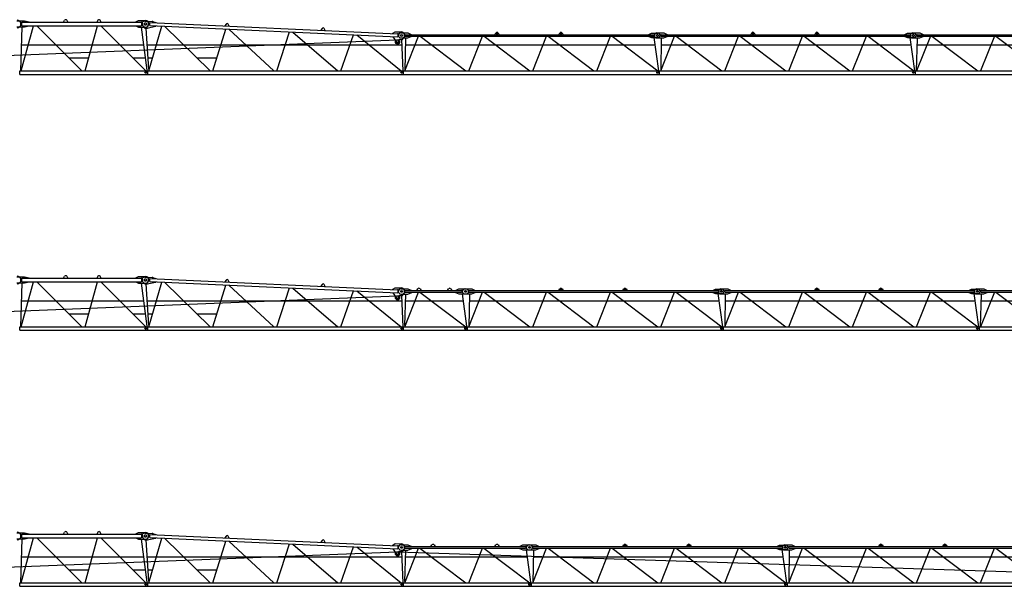
# Model space of a CAD drawing. Extents: x 184 to 112402, y -540 to 220426.
# Drawn here: x 31200 to 69671, y 4151 to 26286 of the extents above; entities that cross this region are included whole.
import ezdxf

# ---------------------------------------------------------------- set-up
doc = ezdxf.new("R2010")
doc.units = 0

# ---------------------------------------------------------------- blocks, each defined once
blk = doc.blocks.new('W_6015_8_55m_UV15')
at = {"color": 7, "linetype": 'Continuous'}
for p, q in [((11090, 6236), (11390, 6236)), ((11290, 6191), (15945, 6191)), ((11290, 6051), (11290, 6191)), ((11390, 6236), (11570, 6201)), ((11570, 6191), (11570, 6201)), ((12915, 6191), (12957, 6262)), ((13043, 6262), (13085, 6191)), ((14257, 6262), (14215, 6191)), ((14385, 6191), (14343, 6262)), ((15740, 6201), (15840, 6251)), ((15740, 6191), (15740, 6201)), ((15840, 6251), (16115, 6251)), ((15970, 6076), (15970, 6166)), ((16095, 6232), (16390, 6219)), ((16282, 6054), (16288, 6174)), ((16288, 6174), (25966, 5738)), ((16390, 6219), (16518, 6173)), ((16517, 6163), (16518, 6173)), ((11090, 6006), (11390, 6006)), ((11290, 6051), (15945, 6051)), ((11390, 6006), (11570, 6041)), ((11570, 6041), (11570, 6051)), ((15740, 6041), (15740, 6051)), ((15740, 6041), (15840, 5991)), ((15840, 5991), (16115, 5991)), ((16007, 6050), (16084, 5961)), ((16084, 5961), (16176, 5961)), ((16176, 5961), (16511, 6033)), ((16282, 6054), (25960, 5618)), ((16511, 6033), (16512, 6043)), ((19266, 6110), (19220, 6041)), ((19390, 6034), (19351, 6106)), ((23014, 5941), (22969, 5873)), ((23139, 5865), (23100, 5937)), ((25781, 5756), (25874, 5817)), ((25874, 5817), (26114, 5806)), ((26095, 5771), (26370, 5771)), ((26370, 5771), (26500, 5711)), ((29765, 5701), (29807, 5772)), ((29893, 5772), (29935, 5701)), ((32265, 5701), (32307, 5772)), ((32393, 5772), (32435, 5701)), ((36095, 5771), (36370, 5771)), ((36370, 5771), (36500, 5711)), ((39765, 5701), (39807, 5772)), ((39893, 5772), (39935, 5701)), ((42265, 5701), (42307, 5772)), ((42393, 5772), (42435, 5701)), ((46095, 5771), (46370, 5771)), ((46370, 5771), (46500, 5711)), ((25775, 5616), (25776, 5626)), ((25775, 5616), (25930, 5398)), ((25781, 5746), (25781, 5756)), ((25987, 5642), (25990, 5712)), ((26003, 5421), (26003, 5476)), ((26043, 5516), (26154, 5516)), ((26095, 5571), (26370, 5571)), ((26154, 5516), (26211, 5584)), ((26240, 5666), (26240, 5676)), ((26265, 5701), (35988, 5701)), ((26265, 5641), (35988, 5641)), ((26370, 5571), (26500, 5631)), ((26500, 5701), (26500, 5711)), ((26500, 5631), (26500, 5641)), ((29830, 5736), (29830, 5746)), ((29870, 5736), (29870, 5746)), ((32330, 5736), (32330, 5746)), ((32370, 5736), (32370, 5746)), ((35783, 5711), (35883, 5756)), ((35783, 5701), (35783, 5711)), ((35783, 5631), (35783, 5641)), ((35783, 5631), (35883, 5586)), ((35883, 5756), (36138, 5756)), ((35883, 5586), (36138, 5586)), ((36013, 5666), (36013, 5676)), ((36095, 5571), (36370, 5571)), ((36240, 5666), (36240, 5676)), ((36265, 5701), (45988, 5701)), ((36265, 5641), (45988, 5641)), ((36370, 5571), (36500, 5631)), ((36500, 5701), (36500, 5711)), ((36500, 5631), (36500, 5641)), ((39830, 5736), (39830, 5746)), ((39870, 5736), (39870, 5746)), ((42330, 5736), (42330, 5746)), ((42370, 5736), (42370, 5746)), ((45783, 5711), (45883, 5756)), ((45783, 5701), (45783, 5711)), ((45783, 5631), (45783, 5641)), ((45783, 5631), (45883, 5586)), ((45883, 5756), (46138, 5756)), ((45883, 5586), (46138, 5586)), ((46013, 5666), (46013, 5676)), ((46095, 5571), (46370, 5571)), ((46240, 5666), (46240, 5676)), ((46265, 5701), (54450, 5701)), ((46265, 5641), (54450, 5641)), ((46370, 5571), (46500, 5631)), ((46500, 5701), (46500, 5711)), ((46500, 5631), (46500, 5641)), ((11268, 5298), (16032, 5298)), ((16174, 5298), (26127, 5298)), ((26264, 5298), (36024, 5298)), ((36264, 5298), (46024, 5298)), ((46262, 5298), (54799, 5298)), ((13124, 4798), (13897, 4798)), ((15624, 4798), (16099, 4798)), ((16207, 4798), (16396, 4798)), ((18120, 4798), (18907, 4798)), ((11201, 4291), (16199, 4291)), ((11201, 4151), (11201, 4291)), ((16199, 4151), (16199, 4291)), ((16201, 4291), (26199, 4291)), ((16201, 4151), (16201, 4291)), ((26199, 4151), (26199, 4291)), ((26201, 4291), (36199, 4291)), ((26201, 4151), (26201, 4291)), ((36199, 4151), (36199, 4291)), ((36201, 4291), (46199, 4291)), ((36201, 4151), (36201, 4291)), ((46199, 4151), (46199, 4291)), ((46201, 4291), (56199, 4291)), ((46201, 4151), (46201, 4291)), ((11201, 4151), (16199, 4151)), ((16201, 4151), (26199, 4151)), ((26201, 4151), (36199, 4151)), ((36201, 4151), (46199, 4151)), ((46201, 4151), (56199, 4151))]:
    blk.add_line(p, q, dxfattribs=at)
at = {"linetype": 'Continuous'}
for p, q in [((11290, 6006), (11236, 4291)), ((11257, 4291), (11743, 6051)), ((11868, 6051), (13632, 4291)), ((13757, 4291), (14243, 6051)), ((14368, 6051), (16132, 4291)), ((15940, 5991), (16163, 4318)), ((16130, 5961), (16237, 4349)), ((16252, 4291), (16749, 6033)), ((16864, 6027), (18638, 4291)), ((18752, 4291), (19249, 5920)), ((19367, 5915), (21136, 4291)), ((21252, 4291), (21748, 5807)), ((21869, 5802), (23634, 4291)), ((9430, 4844), (25960, 5504)), ((23753, 4291), (24248, 5695)), ((24372, 5689), (26105, 4291)), ((26119, 5516), (26166, 4291)), ((26246, 4291), (26788, 5641)), ((26270, 5570), (26246, 4291)), ((26846, 5641), (28632, 4291)), ((28746, 4291), (29288, 5641)), ((29346, 5641), (31132, 4291)), ((31246, 4291), (31788, 5641)), ((31846, 5641), (33632, 4291)), ((33746, 4291), (34288, 5641)), ((34346, 5641), (36132, 4291)), ((35983, 5586), (36166, 4291)), ((36246, 4291), (36788, 5641)), ((36270, 5570), (36246, 4291)), ((36846, 5641), (38632, 4291)), ((38746, 4291), (39288, 5641)), ((39346, 5641), (41132, 4291)), ((41246, 4291), (41788, 5641)), ((41846, 5641), (43632, 4291)), ((43746, 4291), (44288, 5641)), ((44346, 5641), (46132, 4291)), ((45983, 5586), (46166, 4291)), ((46270, 5570), (46232, 4291)), ((46788, 5641), (46246, 4291)), ((46844, 5641), (48632, 4291)), ((49288, 5641), (48746, 4291)), ((49344, 5641), (51132, 4291)), ((26208, 4291), (26285, 4291)), ((36208, 4291), (36285, 4291)), ((46208, 4291), (46285, 4291))]:
    blk.add_line(p, q, dxfattribs=at)
at = {"color": 7, "linetype": 'Continuous'}
for centre, radius in [((16105, 6121), 45), ((16120, 6121), 45), ((25963, 5421), 83), ((26113, 5671), 35), ((26120, 5671), 35), ((36113, 5671), 35), ((36120, 5671), 35), ((46113, 5671), 35), ((46120, 5671), 35), ((16120, 4221), 30), ((16120, 4221), 30), ((26120, 4221), 30), ((26120, 4221), 30), ((36120, 4221), 30), ((36120, 4221), 30), ((46120, 4221), 30), ((46120, 4221), 30)]:
    blk.add_circle(centre, radius, dxfattribs=at)
at = {"linetype": 'Continuous'}
blk.add_arc((11100, 6121), 150, 270, 90, dxfattribs=at)
at = {"color": 7, "linetype": 'Continuous'}
for centre, radius, start, end in [((13000, 6236), 50, 30.7788, 149.2212), ((14300, 6236), 50, 30.7788, 149.2212), ((15945, 6166), 25, 0, 90), ((16090, 6122), 110, 87.4216, 220.8029), ((16115, 6121), 130, 270, 90), ((15945, 6076), 25, 270, 360), ((19307, 6083), 50, 28.2005, 146.6428), ((23056, 5914), 50, 28.2005, 146.6428), ((26095, 5671), 100, 90, 270), ((26108, 5671), 135, 320.0069, 87.4216), ((29850, 5746), 50, 30.7788, 149.2212), ((32350, 5746), 50, 30.7788, 149.2212), ((36095, 5671), 100, 90, 270), ((39850, 5746), 50, 30.7788, 149.2212), ((42350, 5746), 50, 30.7788, 149.2212), ((46095, 5671), 100, 90, 270), ((25963, 5421), 40, 215.4101, 360), ((25962, 5643), 25, 267.4216, 357.4216), ((25965, 5713), 25, 357.4216, 87.4216), ((26043, 5476), 40, 90, 180), ((26265, 5676), 25, 90, 180), ((26265, 5666), 25, 180, 270), ((29850, 5746), 20, 0, 180), ((29850, 5736), 20, 180, 360), ((32350, 5746), 20, 0, 180), ((32350, 5736), 20, 180, 360), ((35988, 5676), 25, 0, 90), ((35988, 5666), 25, 270, 360), ((36138, 5671), 85, 270, 90), ((36265, 5676), 25, 90, 180), ((36265, 5666), 25, 180, 270), ((39850, 5746), 20, 0, 180), ((39850, 5736), 20, 180, 360), ((42350, 5746), 20, 0, 180), ((42350, 5736), 20, 180, 360), ((45988, 5676), 25, 0, 90), ((45988, 5666), 25, 270, 360), ((46138, 5671), 85, 270, 90), ((46265, 5676), 25, 90, 180), ((46265, 5666), 25, 180, 270)]:
    blk.add_arc(centre, radius, start, end, dxfattribs=at)
at = {"color": 7}
for p in [(16390, 6219), (16176, 5961), (16245, 6121), (16511, 6033)]:
    blk.add_point(p, dxfattribs=at)
blk = doc.blocks.new('W_6015_8_57_5m_UV15')
at = {"color": 7, "linetype": 'Continuous'}
for p, q in [((11090, 6236), (11390, 6236)), ((11290, 6191), (15945, 6191)), ((11290, 6051), (11290, 6191)), ((11390, 6236), (11570, 6201)), ((11570, 6191), (11570, 6201)), ((12915, 6191), (12957, 6262)), ((13043, 6262), (13085, 6191)), ((14257, 6262), (14215, 6191)), ((14385, 6191), (14343, 6262)), ((15740, 6201), (15840, 6251)), ((15740, 6191), (15740, 6201)), ((15840, 6251), (16115, 6251)), ((15970, 6076), (15970, 6166)), ((16095, 6232), (16390, 6219)), ((16282, 6054), (16288, 6174)), ((16288, 6174), (25966, 5738)), ((16390, 6219), (16518, 6173)), ((16517, 6163), (16518, 6173)), ((11090, 6006), (11390, 6006)), ((11290, 6051), (15945, 6051)), ((11390, 6006), (11570, 6041)), ((11570, 6041), (11570, 6051)), ((15740, 6041), (15740, 6051)), ((15740, 6041), (15840, 5991)), ((15840, 5991), (16115, 5991)), ((16007, 6050), (16084, 5961)), ((16084, 5961), (16176, 5961)), ((16176, 5961), (16511, 6033)), ((16282, 6054), (25960, 5618)), ((16511, 6033), (16512, 6043)), ((19266, 6110), (19220, 6041)), ((19390, 6034), (19351, 6106)), ((23014, 5941), (22969, 5873)), ((23139, 5865), (23100, 5937)), ((25781, 5756), (25874, 5817)), ((25874, 5817), (26114, 5806)), ((26095, 5776), (26370, 5776)), ((26370, 5776), (26520, 5711)), ((26715, 5701), (26757, 5772)), ((26843, 5772), (26885, 5701)), ((27915, 5701), (27957, 5772)), ((28043, 5772), (28085, 5701)), ((28233, 5711), (28363, 5771)), ((28363, 5771), (28638, 5771)), ((28595, 5771), (28870, 5771)), ((28870, 5771), (29000, 5711)), ((32265, 5701), (32307, 5772)), ((32393, 5772), (32435, 5701)), ((34765, 5701), (34807, 5772)), ((34893, 5772), (34935, 5701)), ((38595, 5771), (38870, 5771)), ((38870, 5771), (39000, 5711)), ((42265, 5701), (42307, 5772)), ((42393, 5772), (42435, 5701)), ((44765, 5701), (44807, 5772)), ((44893, 5772), (44935, 5701)), ((48595, 5771), (48870, 5771)), ((48870, 5771), (49000, 5711)), ((25775, 5616), (25776, 5626)), ((25775, 5616), (25930, 5398)), ((25781, 5746), (25781, 5756)), ((25987, 5642), (25990, 5712)), ((26003, 5421), (26003, 5476)), ((26043, 5516), (26154, 5516)), ((26095, 5566), (26370, 5566)), ((26154, 5516), (26211, 5584)), ((26240, 5666), (26240, 5676)), ((26265, 5701), (28468, 5701)), ((26265, 5641), (28468, 5641)), ((26370, 5566), (26520, 5631)), ((26520, 5701), (26520, 5711)), ((26520, 5631), (26520, 5641)), ((28233, 5701), (28233, 5711)), ((28233, 5631), (28233, 5641)), ((28233, 5631), (28363, 5571)), ((28363, 5571), (28638, 5571)), ((28493, 5666), (28493, 5676)), ((28595, 5571), (28870, 5571)), ((28740, 5666), (28740, 5676)), ((28765, 5701), (38488, 5701)), ((28765, 5641), (38488, 5641)), ((28870, 5571), (29000, 5631)), ((29000, 5701), (29000, 5711)), ((29000, 5631), (29000, 5641)), ((32330, 5736), (32330, 5746)), ((32370, 5736), (32370, 5746)), ((34830, 5736), (34830, 5746)), ((34870, 5736), (34870, 5746)), ((38283, 5711), (38383, 5756)), ((38283, 5701), (38283, 5711)), ((38283, 5631), (38283, 5641)), ((38283, 5631), (38383, 5586)), ((38383, 5756), (38638, 5756)), ((38383, 5586), (38638, 5586)), ((38513, 5666), (38513, 5676)), ((38595, 5571), (38870, 5571)), ((38740, 5666), (38740, 5676)), ((38765, 5701), (48488, 5701)), ((38765, 5641), (48488, 5641)), ((38870, 5571), (39000, 5631)), ((39000, 5701), (39000, 5711)), ((39000, 5631), (39000, 5641)), ((42330, 5736), (42330, 5746)), ((42370, 5736), (42370, 5746)), ((44830, 5736), (44830, 5746)), ((44870, 5736), (44870, 5746)), ((48283, 5711), (48383, 5756)), ((48283, 5701), (48283, 5711)), ((48283, 5631), (48283, 5641)), ((48283, 5631), (48383, 5586)), ((48383, 5756), (48638, 5756)), ((48383, 5586), (48638, 5586)), ((48513, 5666), (48513, 5676)), ((48595, 5571), (48870, 5571)), ((48740, 5666), (48740, 5676)), ((48765, 5701), (56950, 5701)), ((48765, 5641), (56950, 5641)), ((48870, 5571), (49000, 5631)), ((49000, 5701), (49000, 5711)), ((49000, 5631), (49000, 5641)), ((11268, 5298), (16032, 5298)), ((16174, 5298), (26127, 5298)), ((26263, 5298), (28521, 5298)), ((28764, 5298), (38524, 5298)), ((38764, 5298), (48524, 5298)), ((48762, 5298), (57299, 5298)), ((13124, 4798), (13897, 4798)), ((15624, 4798), (16099, 4798)), ((16207, 4798), (16396, 4798)), ((18120, 4798), (18907, 4798)), ((11201, 4291), (16199, 4291)), ((11201, 4151), (11201, 4291)), ((16199, 4151), (16199, 4291)), ((16201, 4291), (26199, 4291)), ((16201, 4151), (16201, 4291)), ((26199, 4151), (26199, 4291)), ((26201, 4291), (28699, 4291)), ((26201, 4151), (26201, 4291)), ((28699, 4151), (28699, 4291)), ((28701, 4291), (38699, 4291)), ((28701, 4151), (28701, 4291)), ((38699, 4151), (38699, 4291)), ((38701, 4291), (48699, 4291)), ((38701, 4151), (38701, 4291)), ((48699, 4151), (48699, 4291)), ((48701, 4291), (58699, 4291)), ((48701, 4151), (48701, 4291)), ((11201, 4151), (16199, 4151)), ((16201, 4151), (26199, 4151)), ((26201, 4151), (28699, 4151)), ((28701, 4151), (38699, 4151)), ((38701, 4151), (48699, 4151)), ((48701, 4151), (58699, 4151))]:
    blk.add_line(p, q, dxfattribs=at)
at = {"linetype": 'Continuous'}
for p, q in [((11290, 6006), (11236, 4291)), ((11257, 4291), (11743, 6051)), ((11868, 6051), (13632, 4291)), ((13757, 4291), (14243, 6051)), ((14368, 6051), (16132, 4291)), ((15940, 5991), (16163, 4318)), ((16130, 5961), (16237, 4349)), ((16252, 4291), (16749, 6033)), ((16864, 6027), (18638, 4291)), ((18752, 4291), (19249, 5920)), ((19367, 5915), (21136, 4291)), ((21252, 4291), (21748, 5807)), ((21869, 5802), (23634, 4291)), ((9430, 4844), (25960, 5504)), ((23753, 4291), (24248, 5695)), ((24372, 5689), (26105, 4291)), ((26119, 5516), (26166, 4291)), ((26270, 5565), (26237, 4336)), ((26246, 4291), (26788, 5641)), ((26840, 5641), (28632, 4291)), ((28483, 5571), (28660, 4313)), ((28746, 4291), (29288, 5641)), ((28770, 5570), (28746, 4291)), ((29346, 5641), (31132, 4291)), ((31246, 4291), (31788, 5641)), ((31846, 5641), (33632, 4291)), ((33746, 4291), (34288, 5641)), ((34346, 5641), (36132, 4291)), ((36246, 4291), (36788, 5641)), ((36846, 5641), (38632, 4291)), ((38483, 5586), (38666, 4291)), ((38746, 4291), (39288, 5641)), ((38770, 5570), (38746, 4291)), ((39346, 5641), (41132, 4291)), ((41246, 4291), (41788, 5641)), ((41846, 5641), (43632, 4291)), ((43746, 4291), (44288, 5641)), ((44346, 5641), (46132, 4291)), ((46246, 4291), (46788, 5641)), ((46846, 5641), (48632, 4291)), ((48483, 5586), (48666, 4291)), ((48770, 5570), (48732, 4291)), ((49288, 5641), (48746, 4291)), ((49344, 5641), (51132, 4291)), ((26208, 4291), (26285, 4291)), ((28708, 4291), (28785, 4291)), ((38708, 4291), (38785, 4291)), ((48708, 4291), (48785, 4291))]:
    blk.add_line(p, q, dxfattribs=at)
at = {"color": 7, "linetype": 'Continuous'}
for centre, radius in [((16105, 6121), 45), ((16120, 6121), 45), ((25963, 5421), 83), ((26113, 5671), 35), ((26120, 5671), 35), ((28613, 5671), 35), ((28620, 5671), 35), ((38613, 5671), 35), ((38620, 5671), 35), ((48613, 5671), 35), ((48620, 5671), 35), ((16120, 4221), 30), ((16120, 4221), 30), ((26120, 4221), 30), ((26120, 4221), 30), ((28620, 4221), 30), ((28620, 4221), 30), ((38620, 4221), 30), ((38620, 4221), 30), ((48620, 4221), 30), ((48620, 4221), 30)]:
    blk.add_circle(centre, radius, dxfattribs=at)
at = {"linetype": 'Continuous'}
blk.add_arc((11100, 6121), 150, 270, 90, dxfattribs=at)
at = {"color": 7, "linetype": 'Continuous'}
for centre, radius, start, end in [((13000, 6236), 50, 30.7788, 149.2212), ((14300, 6236), 50, 30.7788, 149.2212), ((15945, 6166), 25, 0, 90), ((16090, 6122), 110, 87.4216, 220.8029), ((16115, 6121), 130, 270, 90), ((15945, 6076), 25, 270, 360), ((19307, 6083), 50, 28.2005, 146.6428), ((23056, 5914), 50, 28.2005, 146.6428), ((26095, 5671), 105, 90, 270), ((26108, 5671), 135, 320.0069, 87.4216), ((26800, 5746), 50, 30.7788, 149.2212), ((28000, 5746), 50, 30.7788, 149.2212), ((28595, 5671), 100, 90, 270), ((28638, 5671), 100, 270, 90), ((32350, 5746), 50, 30.7788, 149.2212), ((34850, 5746), 50, 30.7788, 149.2212), ((38595, 5671), 100, 90, 270), ((42350, 5746), 50, 30.7788, 149.2212), ((44850, 5746), 50, 30.7788, 149.2212), ((48595, 5671), 100, 90, 270), ((25963, 5421), 40, 215.4101, 360), ((25962, 5643), 25, 267.4216, 357.4216), ((25965, 5713), 25, 357.4216, 87.4216), ((26043, 5476), 40, 90, 180), ((26265, 5676), 25, 90, 180), ((26265, 5666), 25, 180, 270), ((28468, 5676), 25, 0, 90), ((28468, 5666), 25, 270, 360), ((28765, 5676), 25, 90, 180), ((28765, 5666), 25, 180, 270), ((32350, 5746), 20, 0, 180), ((32350, 5736), 20, 180, 360), ((34850, 5746), 20, 0, 180), ((34850, 5736), 20, 180, 360), ((38488, 5676), 25, 0, 90), ((38488, 5666), 25, 270, 360), ((38638, 5671), 85, 270, 90), ((38765, 5676), 25, 90, 180), ((38765, 5666), 25, 180, 270), ((42350, 5746), 20, 0, 180), ((42350, 5736), 20, 180, 360), ((44850, 5746), 20, 0, 180), ((44850, 5736), 20, 180, 360), ((48488, 5676), 25, 0, 90), ((48488, 5666), 25, 270, 360), ((48638, 5671), 85, 270, 90), ((48765, 5676), 25, 90, 180), ((48765, 5666), 25, 180, 270)]:
    blk.add_arc(centre, radius, start, end, dxfattribs=at)
at = {"color": 7}
for p in [(16390, 6219), (16176, 5961), (16245, 6121), (16511, 6033)]:
    blk.add_point(p, dxfattribs=at)
blk = doc.blocks.new('W_6015_8_60m_UV15')
at = {"color": 7, "linetype": 'Continuous'}
for p, q in [((11090, 6236), (11390, 6236)), ((11290, 6191), (15945, 6191)), ((11290, 6051), (11290, 6191)), ((11390, 6236), (11570, 6201)), ((11570, 6191), (11570, 6201)), ((12915, 6191), (12957, 6262)), ((13043, 6262), (13085, 6191)), ((14257, 6262), (14215, 6191)), ((14385, 6191), (14343, 6262)), ((15740, 6201), (15840, 6251)), ((15740, 6191), (15740, 6201)), ((15840, 6251), (16115, 6251)), ((15970, 6076), (15970, 6166)), ((16095, 6232), (16390, 6219)), ((16282, 6054), (16288, 6174)), ((16288, 6174), (25966, 5738)), ((16390, 6219), (16518, 6173)), ((16517, 6163), (16518, 6173)), ((11090, 6006), (11390, 6006)), ((11290, 6051), (15945, 6051)), ((11390, 6006), (11570, 6041)), ((11570, 6041), (11570, 6051)), ((15740, 6041), (15740, 6051)), ((15740, 6041), (15840, 5991)), ((15840, 5991), (16115, 5991)), ((16007, 6050), (16084, 5961)), ((16084, 5961), (16176, 5961)), ((16176, 5961), (16511, 6033)), ((16282, 6054), (25960, 5618)), ((16511, 6033), (16512, 6043)), ((19266, 6110), (19220, 6041)), ((19390, 6034), (19351, 6106)), ((23014, 5941), (22969, 5873)), ((23139, 5865), (23100, 5937)), ((25781, 5756), (25874, 5817)), ((25874, 5817), (26114, 5806)), ((26095, 5776), (26370, 5776)), ((26370, 5776), (26520, 5711)), ((27265, 5701), (27307, 5772)), ((27393, 5772), (27435, 5701)), ((29765, 5701), (29807, 5772)), ((29893, 5772), (29935, 5701)), ((30733, 5711), (30863, 5771)), ((30863, 5771), (31138, 5771)), ((31095, 5771), (31370, 5771)), ((31370, 5771), (31500, 5711)), ((34765, 5701), (34807, 5772)), ((34893, 5772), (34935, 5701)), ((37265, 5701), (37307, 5772)), ((37393, 5772), (37435, 5701)), ((41095, 5771), (41370, 5771)), ((41370, 5771), (41500, 5711)), ((44765, 5701), (44807, 5772)), ((44893, 5772), (44935, 5701)), ((47265, 5701), (47307, 5772)), ((47393, 5772), (47435, 5701)), ((25775, 5616), (25776, 5626)), ((25775, 5616), (25930, 5398)), ((25781, 5746), (25781, 5756)), ((25987, 5642), (25990, 5712)), ((26003, 5421), (26003, 5476)), ((26043, 5516), (26154, 5516)), ((26095, 5566), (26370, 5566)), ((26154, 5516), (26211, 5584)), ((26240, 5666), (26240, 5676)), ((26265, 5701), (30968, 5701)), ((26265, 5641), (30968, 5641)), ((26370, 5566), (26520, 5631)), ((26520, 5701), (26520, 5711)), ((26520, 5631), (26520, 5641)), ((30733, 5701), (30733, 5711)), ((30733, 5631), (30733, 5641)), ((30733, 5631), (30863, 5571)), ((30863, 5571), (31138, 5571)), ((30993, 5666), (30993, 5676)), ((31095, 5571), (31370, 5571)), ((31240, 5666), (31240, 5676)), ((31265, 5701), (40988, 5701)), ((31265, 5641), (40988, 5641)), ((31370, 5571), (31500, 5631)), ((31500, 5701), (31500, 5711)), ((31500, 5631), (31500, 5641)), ((34830, 5736), (34830, 5746)), ((34870, 5736), (34870, 5746)), ((37330, 5736), (37330, 5746)), ((37370, 5736), (37370, 5746)), ((40783, 5711), (40883, 5756)), ((40783, 5701), (40783, 5711)), ((40783, 5631), (40783, 5641)), ((40783, 5631), (40883, 5586)), ((40883, 5756), (41138, 5756)), ((40883, 5586), (41138, 5586)), ((41013, 5666), (41013, 5676)), ((41095, 5571), (41370, 5571)), ((41240, 5666), (41240, 5676)), ((41265, 5701), (50988, 5701)), ((41265, 5641), (50988, 5641)), ((41370, 5571), (41500, 5631)), ((41500, 5701), (41500, 5711)), ((41500, 5631), (41500, 5641)), ((44830, 5736), (44830, 5746)), ((44870, 5736), (44870, 5746)), ((47330, 5736), (47330, 5746)), ((47370, 5736), (47370, 5746)), ((11268, 5298), (16032, 5298)), ((16174, 5298), (26127, 5298)), ((26263, 5298), (31021, 5298)), ((31264, 5298), (41024, 5298)), ((41264, 5298), (51024, 5298)), ((13124, 4798), (13897, 4798)), ((15624, 4798), (16099, 4798)), ((16207, 4798), (16396, 4798)), ((18120, 4798), (18907, 4798)), ((11201, 4291), (16199, 4291)), ((11201, 4151), (11201, 4291)), ((16199, 4151), (16199, 4291)), ((16201, 4291), (26199, 4291)), ((16201, 4151), (16201, 4291)), ((26199, 4151), (26199, 4291)), ((26201, 4291), (31199, 4291)), ((26201, 4151), (26201, 4291)), ((31199, 4151), (31199, 4291)), ((31201, 4291), (41199, 4291)), ((31201, 4151), (31201, 4291)), ((41199, 4151), (41199, 4291)), ((41201, 4291), (51199, 4291)), ((41201, 4151), (41201, 4291)), ((11201, 4151), (16199, 4151)), ((16201, 4151), (26199, 4151)), ((26201, 4151), (31199, 4151)), ((31201, 4151), (41199, 4151)), ((41201, 4151), (51199, 4151))]:
    blk.add_line(p, q, dxfattribs=at)
at = {"linetype": 'Continuous'}
for p, q in [((11290, 6006), (11236, 4291)), ((11257, 4291), (11743, 6051)), ((11868, 6051), (13632, 4291)), ((13757, 4291), (14243, 6051)), ((14368, 6051), (16132, 4291)), ((15940, 5991), (16163, 4318)), ((16130, 5961), (16237, 4349)), ((16252, 4291), (16749, 6033)), ((16864, 6027), (18638, 4291)), ((18752, 4291), (19249, 5920)), ((19367, 5915), (21136, 4291)), ((21252, 4291), (21748, 5807)), ((21869, 5802), (23634, 4291)), ((9430, 4844), (25960, 5504)), ((23753, 4291), (24248, 5695)), ((24372, 5689), (26105, 4291)), ((25966, 5504), (61483, 4345)), ((26119, 5516), (26166, 4291)), ((26270, 5565), (26237, 4336)), ((26246, 4291), (26788, 5641)), ((26840, 5641), (28632, 4291)), ((28746, 4291), (29288, 5641)), ((29340, 5641), (31132, 4291)), ((30983, 5571), (31160, 4313)), ((31246, 4291), (31788, 5641)), ((31270, 5570), (31246, 4291)), ((31846, 5641), (33632, 4291)), ((33746, 4291), (34288, 5641)), ((34346, 5641), (36132, 4291)), ((36246, 4291), (36788, 5641)), ((36846, 5641), (38632, 4291)), ((38746, 4291), (39288, 5641)), ((39346, 5641), (41132, 4291)), ((40983, 5586), (41166, 4291)), ((41246, 4291), (41788, 5641)), ((41270, 5570), (41246, 4291)), ((41846, 5641), (43632, 4291)), ((43746, 4291), (44288, 5641)), ((44346, 5641), (46132, 4291)), ((46246, 4291), (46788, 5641)), ((46846, 5641), (48632, 4291)), ((48746, 4291), (49288, 5641)), ((49346, 5641), (51132, 4291)), ((26208, 4291), (26285, 4291)), ((31208, 4291), (31285, 4291)), ((41208, 4291), (41285, 4291))]:
    blk.add_line(p, q, dxfattribs=at)
at = {"color": 7, "linetype": 'Continuous'}
for centre, radius in [((16105, 6121), 45), ((16120, 6121), 45), ((25963, 5421), 83), ((26113, 5671), 35), ((26120, 5671), 35), ((31113, 5671), 35), ((31120, 5671), 35), ((41113, 5671), 35), ((41120, 5671), 35), ((16120, 4221), 30), ((16120, 4221), 30), ((26120, 4221), 30), ((26120, 4221), 30), ((31120, 4221), 30), ((31120, 4221), 30), ((41120, 4221), 30), ((41120, 4221), 30)]:
    blk.add_circle(centre, radius, dxfattribs=at)
at = {"linetype": 'Continuous'}
blk.add_arc((11100, 6121), 150, 270, 90, dxfattribs=at)
at = {"color": 7, "linetype": 'Continuous'}
for centre, radius, start, end in [((13000, 6236), 50, 30.7788, 149.2212), ((14300, 6236), 50, 30.7788, 149.2212), ((15945, 6166), 25, 0, 90), ((16090, 6122), 110, 87.4216, 220.8029), ((16115, 6121), 130, 270, 90), ((15945, 6076), 25, 270, 360), ((19307, 6083), 50, 28.2005, 146.6428), ((23056, 5914), 50, 28.2005, 146.6428), ((26095, 5671), 105, 90, 270), ((26108, 5671), 135, 320.0069, 87.4216), ((27350, 5746), 50, 30.7788, 149.2212), ((29850, 5746), 50, 30.7788, 149.2212), ((31095, 5671), 100, 90, 270), ((31138, 5671), 100, 270, 90), ((34850, 5746), 50, 30.7788, 149.2212), ((37350, 5746), 50, 30.7788, 149.2212), ((41095, 5671), 100, 90, 270), ((44850, 5746), 50, 30.7788, 149.2212), ((47350, 5746), 50, 30.7788, 149.2212), ((25963, 5421), 40, 215.4101, 360), ((25962, 5643), 25, 267.4216, 357.4216), ((25965, 5713), 25, 357.4216, 87.4216), ((26043, 5476), 40, 90, 180), ((26265, 5676), 25, 90, 180), ((26265, 5666), 25, 180, 270), ((30968, 5676), 25, 0, 90), ((30968, 5666), 25, 270, 360), ((31265, 5676), 25, 90, 180), ((31265, 5666), 25, 180, 270), ((34850, 5746), 20, 0, 180), ((34850, 5736), 20, 180, 360), ((37350, 5746), 20, 0, 180), ((37350, 5736), 20, 180, 360), ((40988, 5676), 25, 0, 90), ((40988, 5666), 25, 270, 360), ((41138, 5671), 85, 270, 90), ((41265, 5676), 25, 90, 180), ((41265, 5666), 25, 180, 270), ((44850, 5746), 20, 0, 180), ((44850, 5736), 20, 180, 360), ((47350, 5746), 20, 0, 180), ((47350, 5736), 20, 180, 360)]:
    blk.add_arc(centre, radius, start, end, dxfattribs=at)
at = {"color": 7}
for p in [(16390, 6219), (16176, 5961), (16245, 6121), (16511, 6033)]:
    blk.add_point(p, dxfattribs=at)

msp = doc.modelspace()

# ---------------------------------------------------------------- block references
at = {"color": 7}
for name, p in [('W_6015_8_55m_UV15', (20000, 20000)), ('W_6015_8_57_5m_UV15', (20000, 10000)), ('W_6015_8_60m_UV15', (20000, 0))]:
    msp.add_blockref(name, p, dxfattribs=at)

doc.saveas('drawing.dxf')
